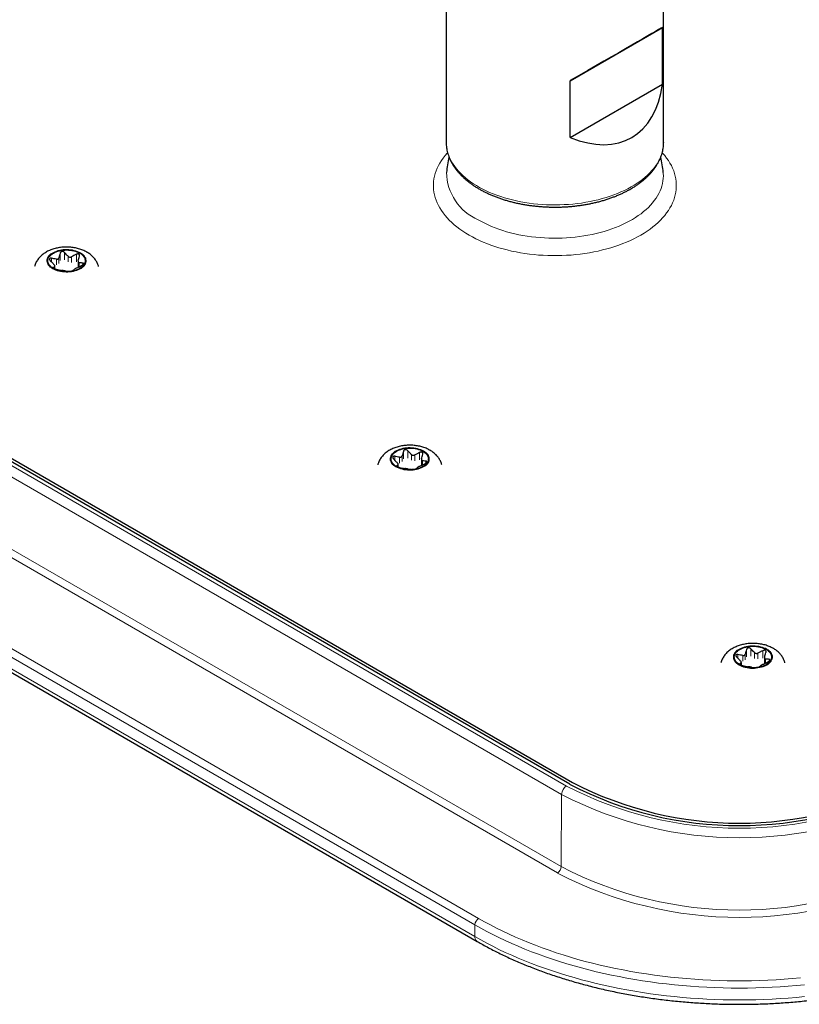
# Model space of a CAD drawing. Units: millimetres. Extents: x 8 to 2236, y 12 to 2208.
# Drawn here: x 1754 to 1843, y 825 to 938 of the extents above; entities that cross this region are included whole.
import ezdxf

# ---------------------------------------------------------------- set-up
doc = ezdxf.new("R2010")
doc.units = ezdxf.units.MM

msp = doc.modelspace()

# ---------------------------------------------------------------- linework, layer by layer
at = {"color": 7, "linetype": 'Continuous', "lineweight": 30}
for p, q in [((1802.86, 948.35), (1802.86, 923.94)), ((1827.86, 923.94), (1827.86, 947.66)), ((1817.13, 931), (1827.74, 937.12)), ((1827.74, 930.59), (1827.74, 937.12)), ((1817.13, 924.47), (1817.13, 931)), ((1817.13, 924.47), (1827.74, 930.59)), ((1802.86, 923.94), (1802.86, 923.94)), ((1827.86, 923.94), (1827.86, 923.91)), ((1817.06, 850.13), (1696.14, 919.93)), ((1696.49, 920.13), (1817.4, 850.33)), ((1760.55, 910.22), (1760.55, 909.59)), ((1757.88, 909.37), (1757.88, 909.68)), ((1685.5, 901.86), (1806.42, 832.06)), ((1800.01, 887.44), (1800.01, 886.81)), ((1797.34, 886.59), (1797.34, 886.91)), ((1836.8, 863.82), (1836.8, 864.13)), ((1839.46, 864.67), (1839.46, 864.03))]:
    msp.add_line(p, q, dxfattribs=at)
at = {"color": 252, "linetype": 'Continuous', "lineweight": 0}
for p, q in [((1695.79, 919.73), (1816.7, 849.92)), ((1816.13, 848.95), (1695.22, 918.75)), ((1758.49, 911.17), (1758.49, 910.32)), ((1758.99, 910.4), (1758.99, 911.25)), ((1695.16, 910.46), (1816.07, 840.66)), ((1757.49, 910.16), (1757.49, 910.59)), ((1758.05, 910.49), (1758.05, 909.83)), ((1758.33, 909.99), (1758.33, 910.65)), ((1759.4, 910.81), (1759.4, 910.16)), ((1759.79, 910.1), (1759.79, 910.75)), ((1760.35, 911.04), (1760.35, 910.18)), ((1760.67, 909.6), (1760.67, 910.08)), ((1761.08, 910.04), (1761.08, 909.84)), ((1815.65, 839.93), (1694.73, 909.73)), ((1757.72, 909.48), (1757.72, 909.52)), ((1757.87, 909.65), (1757.87, 909.38)), ((1685.68, 904.5), (1806.59, 834.7)), ((1806.17, 833.96), (1685.25, 903.77)), ((1685.25, 902.41), (1806.17, 832.61)), ((1798.44, 887.62), (1798.44, 888.47)), ((1796.95, 887.38), (1796.95, 887.82)), ((1797.51, 887.71), (1797.51, 887.05)), ((1797.79, 887.21), (1797.79, 887.87)), ((1797.94, 888.39), (1797.94, 887.54)), ((1798.86, 888.04), (1798.86, 887.38)), ((1799.24, 887.32), (1799.24, 887.98)), ((1799.8, 888.26), (1799.8, 887.41)), ((1797.18, 886.7), (1797.18, 886.74)), ((1797.33, 886.87), (1797.33, 886.6)), ((1800.13, 886.83), (1800.13, 887.3)), ((1800.54, 887.26), (1800.54, 887.06)), ((1836.4, 864.6), (1836.4, 865.04)), ((1836.96, 864.93), (1836.96, 864.27)), ((1837.25, 864.44), (1837.25, 865.09)), ((1837.4, 865.61), (1837.4, 864.76)), ((1837.9, 864.84), (1837.9, 865.69)), ((1838.31, 865.26), (1838.31, 864.6)), ((1838.7, 864.54), (1838.7, 865.2)), ((1839.26, 865.48), (1839.26, 864.63)), ((1836.63, 863.92), (1836.63, 863.96)), ((1836.78, 864.09), (1836.78, 863.82)), ((1839.58, 864.05), (1839.58, 864.52)), ((1839.99, 864.48), (1839.99, 864.29)), ((1816.07, 840.66), (1816.13, 848.95)), ((1806.17, 833.96), (1806.17, 832.61))]:
    msp.add_line(p, q, dxfattribs=at)
at = {"color": 252, "linetype": 'Continuous', "lineweight": 0, "flags": 128}
for points in [[(1827.86, 923.91), (1827.86, 923.75), (1827.83, 923.46), (1827.79, 923.17), (1827.73, 922.88), (1827.64, 922.59), (1827.54, 922.3), (1827.41, 922.02), (1827.27, 921.74), (1827.11, 921.46), (1826.92, 921.19), (1826.72, 920.92), (1826.5, 920.66), (1826.26, 920.4), (1826, 920.15), (1825.73, 919.9), (1825.44, 919.66), (1825.13, 919.43), (1824.8, 919.21), (1824.46, 918.99), (1824.11, 918.78), (1823.74, 918.58), (1823.36, 918.39), (1822.96, 918.21), (1822.55, 918.03), (1822.13, 917.87), (1821.7, 917.72), (1821.26, 917.57), (1820.81, 917.44), (1820.35, 917.32), (1819.88, 917.21), (1819.4, 917.11), (1818.92, 917.02), (1818.43, 916.94), (1817.94, 916.87), (1817.44, 916.82), (1816.94, 916.78), (1816.44, 916.75), (1815.93, 916.73), (1815.42, 916.72), (1814.92, 916.72), (1814.41, 916.74), (1813.91, 916.77), (1813.41, 916.81), (1812.91, 916.86), (1812.41, 916.92), (1811.92, 917), (1811.44, 917.08), (1810.96, 917.18), (1810.49, 917.29), (1810.03, 917.41), (1809.57, 917.54), (1809.13, 917.68), (1808.7, 917.83), (1808.27, 917.99), (1807.86, 918.16), (1807.46, 918.34), (1807.08, 918.53), (1806.7, 918.73), (1806.35, 918.94), (1806, 919.15), (1805.67, 919.37), (1805.36, 919.61), (1805.07, 919.84), (1804.79, 920.09), (1804.53, 920.34), (1804.28, 920.59), (1804.06, 920.86), (1803.85, 921.12), (1803.66, 921.39), (1803.49, 921.67), (1803.34, 921.95), (1803.21, 922.23), (1803.1, 922.52), (1803.02, 922.81), (1802.95, 923.1), (1802.9, 923.39), (1802.87, 923.68), (1802.86, 923.94)], [(1827.7, 922.73), (1827.75, 922.67), (1827.99, 922.39), (1828.21, 922.11), (1828.41, 921.82), (1828.59, 921.53), (1828.75, 921.24), (1828.9, 920.94), (1829.02, 920.64), (1829.12, 920.34), (1829.2, 920.03), (1829.26, 919.72), (1829.3, 919.42), (1829.32, 919.11), (1829.32, 918.8), (1829.3, 918.49), (1829.26, 918.18), (1829.2, 917.88), (1829.12, 917.57), (1829.02, 917.27), (1828.9, 916.97), (1828.75, 916.67), (1828.59, 916.37), (1828.41, 916.08), (1828.21, 915.8), (1827.99, 915.52), (1827.75, 915.24), (1827.5, 914.97), (1827.23, 914.7), (1826.94, 914.44), (1826.63, 914.19), (1826.3, 913.94), (1825.96, 913.71), (1825.61, 913.48), (1825.24, 913.25), (1824.85, 913.04), (1824.45, 912.83), (1824.04, 912.64), (1823.61, 912.45), (1823.18, 912.27), (1822.73, 912.1), (1822.27, 911.95), (1821.8, 911.8), (1821.32, 911.66), (1820.83, 911.54), (1820.33, 911.42), (1819.83, 911.32), (1819.32, 911.22), (1818.8, 911.14), (1818.28, 911.07), (1817.76, 911.01), (1817.23, 910.96), (1816.7, 910.93), (1816.16, 910.91), (1815.63, 910.89), (1815.09, 910.89), (1814.56, 910.91), (1814.03, 910.93), (1813.49, 910.96), (1812.97, 911.01), (1812.44, 911.07), (1811.92, 911.14), (1811.4, 911.22), (1810.89, 911.32), (1810.39, 911.42), (1809.89, 911.54), (1809.41, 911.66), (1808.93, 911.8), (1808.46, 911.95), (1808, 912.1), (1807.55, 912.27), (1807.11, 912.45), (1806.68, 912.64), (1806.27, 912.83), (1805.87, 913.04), (1805.49, 913.25), (1805.12, 913.48), (1804.76, 913.71), (1804.42, 913.94), (1804.1, 914.19), (1803.79, 914.44), (1803.5, 914.7), (1803.22, 914.97), (1802.97, 915.24), (1802.73, 915.52), (1802.51, 915.8), (1802.31, 916.08), (1802.13, 916.37), (1801.97, 916.67), (1801.83, 916.97), (1801.71, 917.27), (1801.6, 917.57), (1801.52, 917.88), (1801.46, 918.18), (1801.42, 918.49), (1801.4, 918.8), (1801.4, 919.11), (1801.42, 919.42), (1801.46, 919.72), (1801.52, 920.03), (1801.6, 920.34), (1801.71, 920.64), (1801.83, 920.94), (1801.97, 921.24), (1802.13, 921.53), (1802.31, 921.82), (1802.51, 922.11), (1802.73, 922.39), (1802.97, 922.67), (1803.02, 922.73)], [(1806.55, 915), (1806.91, 914.8), (1807.29, 914.61), (1807.68, 914.42), (1808.08, 914.25), (1808.5, 914.08), (1808.93, 913.93), (1809.37, 913.78), (1809.81, 913.64), (1810.27, 913.52), (1810.74, 913.41), (1811.21, 913.3), (1811.69, 913.21), (1812.18, 913.13), (1812.67, 913.06), (1813.16, 913.01), (1813.66, 912.96), (1814.16, 912.93), (1814.67, 912.9), (1815.17, 912.89), (1815.68, 912.9), (1816.18, 912.91), (1816.69, 912.93), (1817.19, 912.97), (1817.69, 913.02), (1818.18, 913.08), (1818.67, 913.15), (1819.15, 913.23), (1819.63, 913.33), (1820.1, 913.43), (1820.57, 913.55), (1821.02, 913.68), (1821.47, 913.82), (1821.9, 913.96), (1822.33, 914.12), (1822.74, 914.29), (1823.14, 914.47), (1823.53, 914.65), (1823.91, 914.85), (1824.27, 915.05), (1824.61, 915.27), (1824.94, 915.49), (1825.26, 915.71), (1825.56, 915.95), (1825.84, 916.19), (1826.11, 916.44), (1826.35, 916.69), (1826.58, 916.95), (1826.79, 917.22), (1826.99, 917.49), (1827.16, 917.76), (1827.31, 918.04), (1827.45, 918.32), (1827.56, 918.61), (1827.66, 918.89), (1827.73, 919.18), (1827.78, 919.47), (1827.82, 919.76), (1827.83, 920.05), (1827.82, 920.35), (1827.81, 920.45)], [(1760.81, 911.22), (1760.65, 911.3), (1760.48, 911.38), (1760.3, 911.44), (1760.1, 911.49), (1759.9, 911.54), (1759.7, 911.57), (1759.48, 911.59), (1759.27, 911.6), (1759.06, 911.6), (1758.84, 911.58), (1758.63, 911.55), (1758.43, 911.52), (1758.23, 911.47), (1758.05, 911.41), (1757.87, 911.34), (1757.7, 911.26), (1757.55, 911.17), (1757.42, 911.08), (1757.3, 910.98), (1757.19, 910.87), (1757.11, 910.75), (1757.04, 910.64), (1757, 910.51), (1756.97, 910.39), (1756.97, 910.27), (1756.98, 910.15), (1757.02, 910.02), (1757.07, 909.9), (1757.15, 909.79), (1757.24, 909.68), (1757.35, 909.57), (1757.48, 909.47), (1757.63, 909.38), (1757.78, 909.3), (1757.96, 909.22), (1758.14, 909.16), (1758.33, 909.11), (1758.53, 909.06), (1758.74, 909.03), (1758.95, 909.01), (1759.16, 909), (1759.38, 909), (1759.59, 909.02), (1759.8, 909.04), (1760, 909.08), (1760.2, 909.13), (1760.39, 909.19), (1760.57, 909.26), (1760.73, 909.34), (1760.88, 909.43), (1761.02, 909.52), (1761.14, 909.62), (1761.24, 909.73), (1761.33, 909.85), (1761.39, 909.96), (1761.44, 910.08), (1761.46, 910.21), (1761.47, 910.33), (1761.45, 910.45), (1761.42, 910.58), (1761.36, 910.69), (1761.29, 910.81), (1761.19, 910.92), (1761.08, 911.03), (1760.95, 911.13), (1760.81, 911.22)], [(1800.26, 888.44), (1800.11, 888.52), (1799.93, 888.6), (1799.75, 888.66), (1799.56, 888.72), (1799.36, 888.76), (1799.15, 888.79), (1798.94, 888.81), (1798.73, 888.82), (1798.51, 888.82), (1798.3, 888.8), (1798.09, 888.78), (1797.89, 888.74), (1797.69, 888.69), (1797.5, 888.63), (1797.33, 888.56), (1797.16, 888.48), (1797.01, 888.4), (1796.87, 888.3), (1796.75, 888.2), (1796.65, 888.09), (1796.57, 887.98), (1796.5, 887.86), (1796.45, 887.74), (1796.43, 887.61), (1796.42, 887.49), (1796.44, 887.37), (1796.48, 887.25), (1796.53, 887.13), (1796.61, 887.01), (1796.7, 886.9), (1796.81, 886.79), (1796.94, 886.69), (1797.08, 886.6), (1797.24, 886.52), (1797.41, 886.45), (1797.6, 886.38), (1797.79, 886.33), (1797.99, 886.28), (1798.2, 886.25), (1798.41, 886.23), (1798.62, 886.22), (1798.83, 886.23), (1799.05, 886.24), (1799.26, 886.27), (1799.46, 886.3), (1799.66, 886.35), (1799.84, 886.41), (1800.02, 886.48), (1800.19, 886.56), (1800.34, 886.65), (1800.48, 886.74), (1800.6, 886.85), (1800.7, 886.95), (1800.78, 887.07), (1800.85, 887.19), (1800.89, 887.31), (1800.92, 887.43), (1800.92, 887.55), (1800.91, 887.68), (1800.87, 887.8), (1800.82, 887.92), (1800.74, 888.03), (1800.65, 888.14), (1800.54, 888.25), (1800.41, 888.35), (1800.26, 888.44)], [(1839.72, 865.66), (1839.56, 865.75), (1839.39, 865.82), (1839.21, 865.88), (1839.02, 865.94), (1838.82, 865.98), (1838.61, 866.01), (1838.4, 866.03), (1838.18, 866.04), (1837.97, 866.04), (1837.76, 866.02), (1837.55, 866), (1837.34, 865.96), (1837.15, 865.91), (1836.96, 865.85), (1836.78, 865.78), (1836.62, 865.71), (1836.47, 865.62), (1836.33, 865.52), (1836.21, 865.42), (1836.11, 865.31), (1836.02, 865.2), (1835.96, 865.08), (1835.91, 864.96), (1835.89, 864.84), (1835.88, 864.71), (1835.9, 864.59), (1835.93, 864.47), (1835.99, 864.35), (1836.06, 864.23), (1836.16, 864.12), (1836.27, 864.02), (1836.4, 863.92), (1836.54, 863.83), (1836.7, 863.74), (1836.87, 863.67), (1837.05, 863.6), (1837.24, 863.55), (1837.45, 863.51), (1837.65, 863.47), (1837.86, 863.45), (1838.08, 863.45), (1838.29, 863.45), (1838.5, 863.46), (1838.71, 863.49), (1838.92, 863.53), (1839.11, 863.58), (1839.3, 863.63), (1839.48, 863.7), (1839.64, 863.78), (1839.8, 863.87), (1839.93, 863.97), (1840.05, 864.07), (1840.15, 864.18), (1840.24, 864.29), (1840.3, 864.41), (1840.35, 864.53), (1840.37, 864.65), (1840.38, 864.77), (1840.36, 864.9), (1840.33, 865.02), (1840.27, 865.14), (1840.2, 865.26), (1840.11, 865.37), (1839.99, 865.47), (1839.87, 865.57), (1839.72, 865.66)], [(1806.59, 834.7), (1807.26, 834.32), (1807.95, 833.95), (1808.65, 833.59), (1809.36, 833.24), (1810.09, 832.89), (1810.83, 832.56), (1811.58, 832.24), (1812.34, 831.92), (1813.12, 831.62), (1813.9, 831.32), (1814.7, 831.04), (1815.51, 830.76), (1816.33, 830.5), (1817.16, 830.25), (1818, 830), (1818.84, 829.77), (1819.7, 829.55), (1820.57, 829.34), (1821.44, 829.14), (1822.32, 828.95), (1823.21, 828.78), (1824.1, 828.61), (1825, 828.46), (1825.9, 828.32), (1826.81, 828.19), (1827.73, 828.07), (1828.65, 827.96), (1829.57, 827.87), (1830.5, 827.78), (1831.43, 827.71), (1832.36, 827.65), (1833.29, 827.6), (1834.23, 827.57), (1835.17, 827.54), (1836.11, 827.53), (1837.04, 827.53), (1837.98, 827.54), (1838.92, 827.57), (1839.85, 827.6), (1840.79, 827.65), (1841.72, 827.71), (1842.65, 827.78), (1843.58, 827.87)], [(1844.04, 827.07), (1843.12, 826.98), (1842.19, 826.91), (1841.26, 826.84), (1840.32, 826.79), (1839.39, 826.75), (1838.45, 826.72), (1837.51, 826.7), (1836.57, 826.69), (1835.64, 826.7), (1834.7, 826.72), (1833.76, 826.75), (1832.83, 826.79), (1831.89, 826.84), (1830.96, 826.91), (1830.03, 826.98), (1829.11, 827.07), (1828.19, 827.17), (1827.27, 827.28), (1826.35, 827.4), (1825.45, 827.54), (1824.54, 827.68), (1823.64, 827.84), (1822.75, 828.01), (1821.87, 828.19), (1820.99, 828.38), (1820.12, 828.58), (1819.26, 828.8), (1818.4, 829.02), (1817.56, 829.25), (1816.72, 829.5), (1815.89, 829.75), (1815.07, 830.02), (1814.27, 830.29), (1813.47, 830.58), (1812.69, 830.88), (1811.91, 831.18), (1811.15, 831.5), (1810.4, 831.82), (1809.66, 832.16), (1808.93, 832.5), (1808.22, 832.85), (1807.52, 833.21), (1806.84, 833.58), (1806.17, 833.96)], [(1844.04, 825.72), (1843.12, 825.63), (1842.19, 825.55), (1841.26, 825.49), (1840.32, 825.43), (1839.39, 825.39), (1838.45, 825.36), (1837.51, 825.34), (1836.57, 825.34), (1835.64, 825.34), (1834.7, 825.36), (1833.76, 825.39), (1832.83, 825.43), (1831.89, 825.49), (1830.96, 825.55), (1830.03, 825.63), (1829.11, 825.72), (1828.19, 825.82), (1827.27, 825.93), (1826.35, 826.05), (1825.45, 826.18), (1824.54, 826.33), (1823.64, 826.49), (1822.75, 826.66), (1821.87, 826.84), (1820.99, 827.03), (1820.12, 827.23), (1819.26, 827.44), (1818.4, 827.66), (1817.56, 827.9), (1816.72, 828.14), (1815.89, 828.4), (1815.07, 828.66), (1814.27, 828.94), (1813.47, 829.23), (1812.69, 829.52), (1811.91, 829.83), (1811.15, 830.14), (1810.4, 830.47), (1809.66, 830.8), (1808.93, 831.15), (1808.22, 831.5), (1807.52, 831.86), (1806.84, 832.23), (1806.17, 832.61)]]:
    msp.add_lwpolyline(points, dxfattribs=at)
at = {"color": 7, "linetype": 'Continuous', "lineweight": 30, "flags": 128}
for points in [[(1757.7, 909.42), (1757.56, 909.51), (1757.43, 909.61), (1757.32, 909.71), (1757.23, 909.82), (1757.16, 909.94), (1757.11, 910.06), (1757.08, 910.18), (1757.07, 910.3), (1757.08, 910.42), (1757.11, 910.54), (1757.16, 910.66), (1757.23, 910.77), (1757.32, 910.88), (1757.43, 910.99), (1757.56, 911.09), (1757.7, 911.18), (1757.85, 911.26), (1758.02, 911.33), (1758.2, 911.39), (1758.39, 911.45), (1758.59, 911.49), (1758.8, 911.52), (1759.01, 911.53), (1759.22, 911.54), (1759.43, 911.53), (1759.64, 911.52), (1759.84, 911.49), (1760.04, 911.45), (1760.23, 911.39), (1760.41, 911.33), (1760.58, 911.26), (1760.74, 911.18), (1760.88, 911.09), (1761, 910.99), (1761.11, 910.88), (1761.2, 910.77), (1761.27, 910.66), (1761.33, 910.54), (1761.36, 910.42), (1761.37, 910.3), (1761.36, 910.18), (1761.33, 910.06), (1761.27, 909.94), (1761.2, 909.82), (1761.11, 909.71), (1761, 909.61), (1760.88, 909.51), (1760.74, 909.42), (1760.58, 909.34), (1760.41, 909.27), (1760.23, 909.2), (1760.04, 909.15), (1759.84, 909.11), (1759.64, 909.08), (1759.43, 909.06), (1759.22, 909.06), (1759.01, 909.06), (1758.8, 909.08), (1758.59, 909.11), (1758.39, 909.15), (1758.2, 909.2), (1758.02, 909.27), (1757.85, 909.34), (1757.7, 909.42)], [(1797.15, 886.64), (1797.01, 886.73), (1796.89, 886.83), (1796.78, 886.94), (1796.69, 887.05), (1796.62, 887.16), (1796.57, 887.28), (1796.53, 887.4), (1796.52, 887.52), (1796.53, 887.64), (1796.57, 887.76), (1796.62, 887.88), (1796.69, 888), (1796.78, 888.11), (1796.89, 888.21), (1797.01, 888.31), (1797.15, 888.4), (1797.31, 888.48), (1797.48, 888.55), (1797.66, 888.62), (1797.85, 888.67), (1798.05, 888.71), (1798.25, 888.74), (1798.46, 888.76), (1798.67, 888.76), (1798.88, 888.76), (1799.09, 888.74), (1799.3, 888.71), (1799.5, 888.67), (1799.69, 888.62), (1799.87, 888.55), (1800.04, 888.48), (1800.19, 888.4), (1800.34, 888.31), (1800.46, 888.21), (1800.57, 888.11), (1800.66, 888), (1800.73, 887.88), (1800.78, 887.76), (1800.81, 887.64), (1800.82, 887.52), (1800.81, 887.4), (1800.78, 887.28), (1800.73, 887.16), (1800.66, 887.05), (1800.57, 886.94), (1800.46, 886.83), (1800.34, 886.73), (1800.19, 886.64), (1800.04, 886.56), (1799.87, 886.49), (1799.69, 886.43), (1799.5, 886.37), (1799.3, 886.33), (1799.09, 886.3), (1798.88, 886.29), (1798.67, 886.28), (1798.46, 886.29), (1798.25, 886.3), (1798.05, 886.33), (1797.85, 886.37), (1797.66, 886.43), (1797.48, 886.49), (1797.31, 886.56), (1797.15, 886.64)], [(1836.61, 863.87), (1836.47, 863.96), (1836.34, 864.05), (1836.23, 864.16), (1836.14, 864.27), (1836.07, 864.38), (1836.02, 864.5), (1835.99, 864.62), (1835.98, 864.74), (1835.99, 864.87), (1836.02, 864.99), (1836.07, 865.1), (1836.14, 865.22), (1836.23, 865.33), (1836.34, 865.43), (1836.47, 865.53), (1836.61, 865.62), (1836.77, 865.7), (1836.94, 865.78), (1837.12, 865.84), (1837.31, 865.89), (1837.51, 865.93), (1837.71, 865.96), (1837.92, 865.98), (1838.13, 865.99), (1838.34, 865.98), (1838.55, 865.96), (1838.75, 865.93), (1838.95, 865.89), (1839.14, 865.84), (1839.32, 865.78), (1839.49, 865.7), (1839.65, 865.62), (1839.79, 865.53), (1839.92, 865.43), (1840.03, 865.33), (1840.12, 865.22), (1840.19, 865.1), (1840.24, 864.99), (1840.27, 864.87), (1840.28, 864.74), (1840.27, 864.62), (1840.24, 864.5), (1840.19, 864.38), (1840.12, 864.27), (1840.03, 864.16), (1839.92, 864.05), (1839.79, 863.96), (1839.65, 863.87), (1839.49, 863.78), (1839.32, 863.71), (1839.14, 863.65), (1838.95, 863.6), (1838.75, 863.56), (1838.55, 863.53), (1838.34, 863.51), (1838.13, 863.5), (1837.92, 863.51), (1837.71, 863.53), (1837.51, 863.56), (1837.31, 863.6), (1837.12, 863.65), (1836.94, 863.71), (1836.77, 863.78), (1836.61, 863.87)]]:
    msp.add_lwpolyline(points, dxfattribs=at)
at = {"color": 7, "linetype": 'Continuous', "lineweight": 30}
for centre, radius, start, end in [((1815.36, 919.36), 12.5, 166.8241, 174.9815), ((1815.36, 919.36), 12.5, 5.0185, 13.1594), ((1836.57, 887.77), 42.4, 242.5918, 297.4082), ((1836.57, 887.3), 41.65, 242.5918, 297.4082)]:
    msp.add_arc(centre, radius, start, end, dxfattribs=at)
at = {"color": 252, "linetype": 'Continuous', "lineweight": 0}
for centre, radius, start, end in [((1808.98, 920.57), 6.08, 181.043, 246.3353), ((1817.36, 848.89), 1.23, 122.5051, 177.2062), ((1836.57, 888.37), 44.4, 242.5919, 297.4081), ((1836.57, 888.22), 43.15, 242.5749, 297.4251), ((1815.15, 840.7), 0.923, 302.6294, 357.0819), ((1836.57, 880.28), 45.46, 242.5919, 297.4081), ((1836.57, 880.2), 44.54, 242.5919, 297.4081), ((1807.09, 833.92), 0.922, 122.6055, 177.3945), ((1806.74, 832.54), 0.574, 172.6572, 236.0289)]:
    msp.add_arc(centre, radius, start, end, dxfattribs=at)
at = {"color": 7, "linetype": 'Continuous', "lineweight": 30}
for centre, major_axis, ratio, start_param, end_param in [((1815.36, 929.98), (12.5, 7.22), 0.00007, 0.141856, 1.428859), ((1815.36, 939.78), (-8.84, 15.31), 0.577335, 2.498051, 3.785053)]:
    msp.add_ellipse(centre, major_axis=major_axis, ratio=ratio, start_param=start_param, end_param=end_param, dxfattribs=at)
for points, knots in [([(1802.86, 923.94), (1802.86, 923.87), (1802.86, 923.71), (1802.89, 923.44), (1802.93, 923.15), (1802.98, 922.87), (1803.06, 922.58), (1803.16, 922.3), (1803.27, 922.02), (1803.4, 921.74), (1803.55, 921.47), (1803.71, 921.19), (1803.9, 920.93), (1804.1, 920.66), (1804.32, 920.41), (1804.55, 920.15), (1804.8, 919.91), (1805.07, 919.67), (1805.35, 919.43), (1805.65, 919.2), (1805.96, 918.98), (1806.29, 918.77), (1806.62, 918.57), (1806.98, 918.37), (1807.34, 918.18), (1807.72, 918.01), (1808.1, 917.84), (1808.5, 917.67), (1808.91, 917.52), (1809.32, 917.38), (1809.75, 917.25), (1810.18, 917.13), (1810.62, 917.01), (1811.07, 916.91), (1811.52, 916.82), (1811.98, 916.74), (1812.44, 916.67), (1812.91, 916.61), (1813.38, 916.56), (1813.85, 916.52), (1814.33, 916.49), (1814.81, 916.47), (1815.29, 916.46), (1815.76, 916.47), (1816.24, 916.48), (1816.72, 916.51), (1817.19, 916.54), (1817.67, 916.59), (1818.13, 916.65), (1818.6, 916.71), (1819.06, 916.79), (1819.51, 916.88), (1819.96, 916.98), (1820.41, 917.09), (1820.84, 917.21), (1821.27, 917.34), (1821.69, 917.48), (1822.1, 917.63), (1822.5, 917.78), (1822.89, 917.95), (1823.27, 918.13), (1823.63, 918.31), (1823.99, 918.51), (1824.33, 918.71), (1824.66, 918.92), (1824.98, 919.14), (1825.28, 919.36), (1825.57, 919.59), (1825.84, 919.83), (1826.1, 920.08), (1826.34, 920.33), (1826.57, 920.59), (1826.77, 920.86), (1826.96, 921.12), (1827.14, 921.4), (1827.29, 921.67), (1827.43, 921.96), (1827.54, 922.24), (1827.64, 922.52), (1827.73, 922.81), (1827.79, 923.1), (1827.83, 923.39), (1827.86, 923.66), (1827.86, 923.83), (1827.86, 923.91)], [0, 0, 0, 0, 0.008598, 0.020413, 0.032234, 0.044071, 0.055936, 0.067838, 0.079786, 0.091784, 0.103835, 0.115939, 0.128096, 0.140301, 0.15255, 0.164838, 0.177158, 0.189505, 0.201872, 0.214254, 0.226648, 0.239048, 0.251452, 0.263856, 0.276259, 0.288658, 0.301053, 0.313444, 0.325828, 0.338208, 0.350581, 0.36295, 0.375313, 0.387671, 0.400024, 0.412374, 0.42472, 0.437062, 0.449402, 0.461739, 0.474075, 0.48641, 0.498744, 0.511077, 0.523411, 0.535746, 0.548082, 0.56042, 0.57276, 0.585103, 0.59745, 0.6098, 0.622154, 0.634514, 0.646878, 0.659249, 0.671625, 0.684008, 0.696397, 0.708793, 0.721195, 0.733604, 0.746018, 0.758437, 0.770859, 0.783282, 0.795705, 0.808122, 0.820531, 0.832926, 0.845304, 0.857657, 0.869979, 0.882264, 0.894507, 0.9067, 0.918841, 0.930926, 0.942956, 0.954931, 0.966857, 0.978741, 0.990591, 1, 1, 1, 1]), ([(1762.9, 909.63), (1762.88, 909.68), (1762.85, 909.8), (1762.78, 909.98), (1762.69, 910.16), (1762.59, 910.34), (1762.47, 910.51), (1762.33, 910.68), (1762.18, 910.83), (1762.02, 910.98), (1761.83, 911.12), (1761.68, 911.22), (1761.54, 911.3), (1761.4, 911.38), (1761.21, 911.47), (1760.97, 911.57), (1760.73, 911.65), (1760.48, 911.72), (1760.23, 911.78), (1759.97, 911.82), (1759.71, 911.85), (1759.45, 911.87), (1759.19, 911.88), (1758.92, 911.87), (1758.66, 911.85), (1758.4, 911.81), (1758.14, 911.77), (1757.89, 911.71), (1757.64, 911.63), (1757.39, 911.54), (1757.16, 911.44), (1756.93, 911.33), (1756.71, 911.19), (1756.51, 911.05), (1756.32, 910.89), (1756.15, 910.73), (1755.99, 910.55), (1755.86, 910.36), (1755.74, 910.17), (1755.65, 909.97), (1755.58, 909.79), (1755.55, 909.68), (1755.54, 909.63)], [0, 0, 0, 0, 0.01884, 0.041515, 0.064358, 0.087455, 0.110893, 0.134755, 0.159112, 0.184013, 0.209472, 0.235458, 0.245516, 0.261727, 0.288632, 0.315588, 0.342601, 0.369573, 0.396462, 0.423257, 0.449967, 0.476617, 0.503242, 0.529883, 0.556572, 0.583348, 0.610255, 0.63733, 0.664606, 0.692097, 0.719794, 0.747652, 0.775543, 0.803303, 0.830755, 0.857738, 0.884142, 0.909918, 0.935073, 0.959653, 0.983724, 1, 1, 1, 1]), ([(1758.49, 911.17), (1758.46, 911.08), (1758.41, 910.9), (1758.36, 910.73), (1758.33, 910.65)], [0, 0, 0, 0, 0.499604, 1, 1, 1, 1]), ([(1758.99, 911.25), (1758.96, 911.27), (1758.91, 911.32), (1758.81, 911.36), (1758.71, 911.36), (1758.62, 911.34), (1758.55, 911.29), (1758.5, 911.23), (1758.49, 911.18), (1758.49, 911.17)], [0, 0, 0, 0, 0.165353, 0.33162, 0.484162, 0.625774, 0.765975, 0.913088, 1, 1, 1, 1]), ([(1759.4, 910.81), (1759.37, 910.85), (1759.23, 910.99), (1759.09, 911.13), (1758.99, 911.25)], [0, 0, 0, 0, 0.238341, 1, 1, 1, 1]), ([(1757.49, 910.59), (1757.46, 910.6), (1757.39, 910.61), (1757.32, 910.59), (1757.27, 910.54), (1757.26, 910.48), (1757.28, 910.42), (1757.31, 910.35), (1757.34, 910.32), (1757.35, 910.3)], [0, 0, 0, 0, 0.165307, 0.33158, 0.484126, 0.62574, 0.765939, 0.91305, 1, 1, 1, 1]), ([(1757.35, 910.3), (1757.46, 910.19), (1757.59, 910.04), (1757.73, 909.9), (1757.77, 909.87)], [0, 0, 0, 0, 0.761658, 1, 1, 1, 1]), ([(1758.05, 910.49), (1757.96, 910.5), (1757.77, 910.53), (1757.58, 910.57), (1757.49, 910.59)], [0, 0, 0, 0, 0.499473, 1, 1, 1, 1]), ([(1758.05, 910.49), (1758.09, 910.48), (1758.16, 910.48), (1758.25, 910.52), (1758.31, 910.58), (1758.33, 910.63), (1758.33, 910.65)], [0, 0, 0, 0, 0.273824, 0.549306, 0.8062232, 1, 1, 1, 1]), ([(1759.4, 910.81), (1759.43, 910.79), (1759.48, 910.74), (1759.6, 910.71), (1759.7, 910.72), (1759.76, 910.74), (1759.79, 910.75)], [0, 0, 0, 0, 0.273891, 0.549364, 0.806277, 1, 1, 1, 1]), ([(1760.35, 911.04), (1760.26, 910.99), (1760.07, 910.89), (1759.88, 910.8), (1759.79, 910.75)], [0, 0, 0, 0, 0.499604, 1, 1, 1, 1]), ([(1760.72, 910.82), (1760.72, 910.85), (1760.73, 910.92), (1760.71, 911), (1760.65, 911.05), (1760.58, 911.08), (1760.49, 911.08), (1760.41, 911.07), (1760.37, 911.04), (1760.35, 911.04)], [0, 0, 0, 0, 0.165307, 0.33158, 0.484126, 0.62574, 0.76594, 0.91305, 1, 1, 1, 1]), ([(1760.56, 910.3), (1760.56, 910.27), (1760.54, 910.21), (1760.57, 910.14), (1760.61, 910.09), (1760.65, 910.08), (1760.67, 910.08)], [0, 0, 0, 0, 0.2738242, 0.5493061, 0.8062233, 1, 1, 1, 1]), ([(1760.56, 910.3), (1760.59, 910.39), (1760.64, 910.56), (1760.69, 910.74), (1760.72, 910.82)], [0, 0, 0, 0, 0.499473, 1, 1, 1, 1]), ([(1761.08, 910.04), (1761.03, 910.04), (1760.9, 910.05), (1760.76, 910.07), (1760.67, 910.08)], [0, 0, 0, 0, 0.338795, 1, 1, 1, 1]), ([(1760.95, 909.75), (1760.98, 909.77), (1761.04, 909.8), (1761.11, 909.87), (1761.16, 909.93), (1761.17, 909.98), (1761.16, 910.01), (1761.12, 910.03), (1761.09, 910.04), (1761.08, 910.04)], [0, 0, 0, 0, 0.1653069, 0.3315801, 0.4841259, 0.6257399, 0.7659394, 0.9130499, 1, 1, 1, 1]), ([(1757.72, 909.52), (1757.71, 909.51), (1757.7, 909.5), (1757.73, 909.46), (1757.78, 909.42), (1757.86, 909.38), (1757.95, 909.35), (1758.02, 909.32), (1758.07, 909.31), (1758.09, 909.31)], [0, 0, 0, 0, 0.165307, 0.33158, 0.484126, 0.62574, 0.76594, 0.91305, 1, 1, 1, 1]), ([(1757.87, 909.65), (1757.84, 909.62), (1757.79, 909.57), (1757.74, 909.54), (1757.72, 909.52)], [0, 0, 0, 0, 0.499473, 1, 1, 1, 1]), ([(1757.87, 909.65), (1757.88, 909.66), (1757.89, 909.68), (1757.87, 909.74), (1757.82, 909.81), (1757.78, 909.85), (1757.77, 909.87)], [0, 0, 0, 0, 0.2738242, 0.5493061, 0.8062233, 1, 1, 1, 1]), ([(1758.09, 909.31), (1758.18, 909.29), (1758.36, 909.24), (1758.55, 909.21), (1758.65, 909.2)], [0, 0, 0, 0, 0.499604, 1, 1, 1, 1]), ([(1759.04, 909.14), (1759.01, 909.14), (1758.95, 909.15), (1758.84, 909.17), (1758.73, 909.18), (1758.67, 909.19), (1758.65, 909.2)], [0, 0, 0, 0, 0.273891, 0.549364, 0.806277, 1, 1, 1, 1]), ([(1759.04, 909.14), (1759.13, 909.12), (1759.27, 909.11), (1759.4, 909.1), (1759.45, 909.1)], [0, 0, 0, 0, 0.6612051, 1, 1, 1, 1]), ([(1759.45, 909.1), (1759.47, 909.09), (1759.52, 909.09), (1759.63, 909.1), (1759.73, 909.11), (1759.82, 909.13), (1759.89, 909.14), (1759.93, 909.16), (1759.94, 909.17), (1759.95, 909.17)], [0, 0, 0, 0, 0.1653528, 0.3316201, 0.4841619, 0.6257744, 0.7659748, 0.9130879, 1, 1, 1, 1]), ([(1759.95, 909.17), (1759.97, 909.19), (1760.02, 909.23), (1760.07, 909.28), (1760.1, 909.3)], [0, 0, 0, 0, 0.499604, 1, 1, 1, 1]), ([(1760.38, 909.47), (1760.35, 909.45), (1760.28, 909.42), (1760.19, 909.37), (1760.13, 909.33), (1760.11, 909.31), (1760.1, 909.3)], [0, 0, 0, 0, 0.273824, 0.549306, 0.8062232, 1, 1, 1, 1]), ([(1760.38, 909.47), (1760.48, 909.51), (1760.67, 909.6), (1760.85, 909.7), (1760.95, 909.75)], [0, 0, 0, 0, 0.499473, 1, 1, 1, 1]), ([(1802.35, 886.85), (1802.34, 886.91), (1802.31, 887.02), (1802.24, 887.2), (1802.15, 887.39), (1802.05, 887.56), (1801.93, 887.73), (1801.79, 887.9), (1801.64, 888.05), (1801.47, 888.2), (1801.29, 888.34), (1801.14, 888.44), (1801, 888.52), (1800.86, 888.6), (1800.66, 888.7), (1800.43, 888.79), (1800.19, 888.87), (1799.94, 888.94), (1799.69, 889), (1799.43, 889.04), (1799.17, 889.08), (1798.9, 889.09), (1798.64, 889.1), (1798.38, 889.09), (1798.12, 889.07), (1797.86, 889.04), (1797.6, 888.99), (1797.34, 888.93), (1797.09, 888.85), (1796.85, 888.77), (1796.61, 888.66), (1796.39, 888.55), (1796.17, 888.42), (1795.96, 888.27), (1795.77, 888.12), (1795.6, 887.95), (1795.45, 887.77), (1795.31, 887.58), (1795.2, 887.39), (1795.11, 887.19), (1795.04, 887.01), (1795.01, 886.9), (1794.99, 886.85)], [0, 0, 0, 0, 0.01884, 0.041515, 0.064358, 0.087455, 0.110893, 0.134755, 0.159112, 0.184013, 0.209472, 0.235458, 0.245516, 0.261727, 0.288632, 0.315588, 0.342601, 0.369573, 0.396462, 0.423257, 0.449967, 0.476617, 0.503242, 0.529883, 0.556572, 0.583348, 0.610255, 0.63733, 0.664606, 0.692097, 0.719794, 0.747652, 0.775543, 0.803303, 0.830755, 0.857738, 0.884142, 0.909918, 0.935073, 0.959653, 0.983724, 1, 1, 1, 1]), ([(1798.44, 888.47), (1798.42, 888.49), (1798.37, 888.54), (1798.27, 888.58), (1798.16, 888.58), (1798.08, 888.56), (1798, 888.51), (1797.96, 888.45), (1797.95, 888.41), (1797.94, 888.39)], [0, 0, 0, 0, 0.1653528, 0.3316201, 0.4841619, 0.6257744, 0.7659748, 0.9130879, 1, 1, 1, 1]), ([(1798.86, 888.04), (1798.82, 888.07), (1798.68, 888.21), (1798.55, 888.36), (1798.44, 888.47)], [0, 0, 0, 0, 0.238341, 1, 1, 1, 1]), ([(1796.95, 887.82), (1796.91, 887.82), (1796.85, 887.83), (1796.78, 887.81), (1796.73, 887.77), (1796.72, 887.71), (1796.73, 887.64), (1796.77, 887.58), (1796.8, 887.54), (1796.81, 887.53)], [0, 0, 0, 0, 0.165307, 0.33158, 0.484126, 0.62574, 0.765939, 0.91305, 1, 1, 1, 1]), ([(1796.81, 887.53), (1796.91, 887.41), (1797.05, 887.27), (1797.19, 887.13), (1797.22, 887.09)], [0, 0, 0, 0, 0.761658, 1, 1, 1, 1]), ([(1797.51, 887.71), (1797.41, 887.72), (1797.22, 887.75), (1797.04, 887.8), (1796.95, 887.82)], [0, 0, 0, 0, 0.4994728, 1, 1, 1, 1]), ([(1797.51, 887.71), (1797.54, 887.71), (1797.61, 887.7), (1797.7, 887.74), (1797.76, 887.8), (1797.78, 887.85), (1797.79, 887.87)], [0, 0, 0, 0, 0.273824, 0.549306, 0.8062232, 1, 1, 1, 1]), ([(1797.94, 888.39), (1797.92, 888.3), (1797.87, 888.13), (1797.82, 887.96), (1797.79, 887.87)], [0, 0, 0, 0, 0.4996038, 1, 1, 1, 1]), ([(1798.86, 888.04), (1798.88, 888.01), (1798.94, 887.96), (1799.05, 887.94), (1799.16, 887.94), (1799.22, 887.97), (1799.24, 887.98)], [0, 0, 0, 0, 0.2738911, 0.5493636, 0.8062775, 1, 1, 1, 1]), ([(1799.8, 888.26), (1799.71, 888.21), (1799.53, 888.11), (1799.34, 888.02), (1799.24, 887.98)], [0, 0, 0, 0, 0.499604, 1, 1, 1, 1]), ([(1800.17, 888.05), (1800.18, 888.08), (1800.19, 888.14), (1800.16, 888.22), (1800.11, 888.27), (1800.03, 888.3), (1799.95, 888.31), (1799.87, 888.29), (1799.82, 888.27), (1799.8, 888.26)], [0, 0, 0, 0, 0.165307, 0.33158, 0.484126, 0.62574, 0.76594, 0.91305, 1, 1, 1, 1]), ([(1800.02, 887.53), (1800.01, 887.49), (1800, 887.43), (1800.02, 887.36), (1800.07, 887.32), (1800.11, 887.31), (1800.13, 887.3)], [0, 0, 0, 0, 0.273824, 0.549306, 0.806223, 1, 1, 1, 1]), ([(1800.02, 887.53), (1800.05, 887.61), (1800.1, 887.78), (1800.15, 887.96), (1800.17, 888.05)], [0, 0, 0, 0, 0.499473, 1, 1, 1, 1]), ([(1797.18, 886.74), (1797.17, 886.73), (1797.16, 886.72), (1797.18, 886.68), (1797.24, 886.64), (1797.32, 886.6), (1797.4, 886.57), (1797.48, 886.54), (1797.53, 886.53), (1797.54, 886.53)], [0, 0, 0, 0, 0.165307, 0.33158, 0.484126, 0.62574, 0.76594, 0.91305, 1, 1, 1, 1]), ([(1797.33, 886.87), (1797.3, 886.84), (1797.25, 886.8), (1797.2, 886.76), (1797.18, 886.74)], [0, 0, 0, 0, 0.499473, 1, 1, 1, 1]), ([(1797.33, 886.87), (1797.33, 886.88), (1797.35, 886.91), (1797.33, 886.97), (1797.28, 887.03), (1797.24, 887.07), (1797.22, 887.09)], [0, 0, 0, 0, 0.273824, 0.549306, 0.806223, 1, 1, 1, 1]), ([(1797.54, 886.53), (1797.64, 886.51), (1797.82, 886.47), (1798.01, 886.43), (1798.11, 886.42)], [0, 0, 0, 0, 0.499604, 1, 1, 1, 1]), ([(1798.49, 886.36), (1798.46, 886.36), (1798.41, 886.37), (1798.3, 886.39), (1798.19, 886.41), (1798.13, 886.42), (1798.11, 886.42)], [0, 0, 0, 0, 0.273891, 0.549364, 0.806277, 1, 1, 1, 1]), ([(1798.49, 886.36), (1798.58, 886.35), (1798.72, 886.33), (1798.86, 886.32), (1798.9, 886.32)], [0, 0, 0, 0, 0.6612051, 1, 1, 1, 1]), ([(1798.9, 886.32), (1798.93, 886.32), (1798.98, 886.32), (1799.08, 886.32), (1799.18, 886.33), (1799.27, 886.35), (1799.34, 886.37), (1799.39, 886.38), (1799.4, 886.39), (1799.41, 886.4)], [0, 0, 0, 0, 0.165353, 0.33162, 0.484162, 0.625774, 0.765975, 0.913088, 1, 1, 1, 1]), ([(1799.41, 886.4), (1799.43, 886.41), (1799.48, 886.45), (1799.53, 886.5), (1799.56, 886.52)], [0, 0, 0, 0, 0.499604, 1, 1, 1, 1]), ([(1799.84, 886.69), (1799.8, 886.67), (1799.73, 886.64), (1799.64, 886.59), (1799.58, 886.55), (1799.57, 886.53), (1799.56, 886.52)], [0, 0, 0, 0, 0.273824, 0.549306, 0.8062232, 1, 1, 1, 1]), ([(1799.84, 886.69), (1799.93, 886.73), (1800.12, 886.82), (1800.31, 886.92), (1800.4, 886.97)], [0, 0, 0, 0, 0.4994728, 1, 1, 1, 1]), ([(1800.54, 887.26), (1800.49, 887.26), (1800.36, 887.27), (1800.22, 887.29), (1800.13, 887.3)], [0, 0, 0, 0, 0.338795, 1, 1, 1, 1]), ([(1800.4, 886.97), (1800.43, 886.99), (1800.5, 887.03), (1800.57, 887.09), (1800.62, 887.15), (1800.63, 887.2), (1800.61, 887.24), (1800.58, 887.26), (1800.55, 887.26), (1800.54, 887.26)], [0, 0, 0, 0, 0.1653069, 0.3315801, 0.4841259, 0.6257399, 0.7659394, 0.9130499, 1, 1, 1, 1]), ([(1841.81, 864.07), (1841.8, 864.13), (1841.76, 864.25), (1841.69, 864.43), (1841.61, 864.61), (1841.5, 864.79), (1841.38, 864.96), (1841.25, 865.12), (1841.1, 865.28), (1840.93, 865.42), (1840.75, 865.56), (1840.59, 865.67), (1840.46, 865.75), (1840.31, 865.82), (1840.12, 865.92), (1839.89, 866.01), (1839.64, 866.1), (1839.4, 866.17), (1839.14, 866.22), (1838.88, 866.27), (1838.62, 866.3), (1838.36, 866.32), (1838.1, 866.32), (1837.83, 866.31), (1837.57, 866.29), (1837.31, 866.26), (1837.05, 866.21), (1836.8, 866.15), (1836.55, 866.08), (1836.31, 865.99), (1836.07, 865.89), (1835.84, 865.77), (1835.62, 865.64), (1835.42, 865.49), (1835.23, 865.34), (1835.06, 865.17), (1834.91, 864.99), (1834.77, 864.81), (1834.66, 864.61), (1834.56, 864.42), (1834.49, 864.24), (1834.46, 864.12), (1834.45, 864.07)], [0, 0, 0, 0, 0.01884, 0.041515, 0.064358, 0.087455, 0.110893, 0.134755, 0.159112, 0.184013, 0.209472, 0.235458, 0.245516, 0.261727, 0.288632, 0.315588, 0.342601, 0.369573, 0.396462, 0.423257, 0.449967, 0.476617, 0.503242, 0.529883, 0.556572, 0.583348, 0.610255, 0.63733, 0.664606, 0.692097, 0.719794, 0.747652, 0.775543, 0.803303, 0.830755, 0.857738, 0.884142, 0.909918, 0.935073, 0.959653, 0.983724, 1, 1, 1, 1]), ([(1836.4, 865.04), (1836.37, 865.04), (1836.31, 865.05), (1836.23, 865.03), (1836.19, 864.99), (1836.17, 864.93), (1836.19, 864.86), (1836.22, 864.8), (1836.26, 864.76), (1836.27, 864.75)], [0, 0, 0, 0, 0.1653069, 0.3315801, 0.4841259, 0.6257399, 0.7659394, 0.9130499, 1, 1, 1, 1]), ([(1836.27, 864.75), (1836.37, 864.64), (1836.51, 864.49), (1836.65, 864.35), (1836.68, 864.31)], [0, 0, 0, 0, 0.761658, 1, 1, 1, 1]), ([(1836.96, 864.93), (1836.87, 864.94), (1836.68, 864.98), (1836.49, 865.02), (1836.4, 865.04)], [0, 0, 0, 0, 0.499473, 1, 1, 1, 1]), ([(1836.96, 864.93), (1837, 864.93), (1837.07, 864.92), (1837.16, 864.96), (1837.22, 865.02), (1837.24, 865.07), (1837.25, 865.09)], [0, 0, 0, 0, 0.273824, 0.549306, 0.806223, 1, 1, 1, 1]), ([(1837.4, 865.61), (1837.37, 865.52), (1837.32, 865.35), (1837.27, 865.18), (1837.25, 865.09)], [0, 0, 0, 0, 0.499604, 1, 1, 1, 1]), ([(1837.9, 865.69), (1837.87, 865.71), (1837.82, 865.76), (1837.72, 865.8), (1837.62, 865.8), (1837.53, 865.78), (1837.46, 865.73), (1837.42, 865.67), (1837.4, 865.63), (1837.4, 865.61)], [0, 0, 0, 0, 0.165353, 0.33162, 0.484162, 0.625774, 0.765975, 0.913088, 1, 1, 1, 1]), ([(1838.31, 865.26), (1838.28, 865.29), (1838.14, 865.43), (1838, 865.58), (1837.9, 865.69)], [0, 0, 0, 0, 0.238341, 1, 1, 1, 1]), ([(1838.31, 865.26), (1838.34, 865.23), (1838.4, 865.19), (1838.51, 865.16), (1838.61, 865.16), (1838.67, 865.19), (1838.7, 865.2)], [0, 0, 0, 0, 0.2738911, 0.5493636, 0.8062775, 1, 1, 1, 1]), ([(1839.26, 865.48), (1839.17, 865.43), (1838.98, 865.33), (1838.79, 865.24), (1838.7, 865.2)], [0, 0, 0, 0, 0.499604, 1, 1, 1, 1]), ([(1839.63, 865.27), (1839.63, 865.3), (1839.65, 865.36), (1839.62, 865.44), (1839.56, 865.5), (1839.49, 865.53), (1839.4, 865.53), (1839.32, 865.51), (1839.28, 865.49), (1839.26, 865.48)], [0, 0, 0, 0, 0.165307, 0.33158, 0.484126, 0.62574, 0.76594, 0.91305, 1, 1, 1, 1]), ([(1839.48, 864.75), (1839.47, 864.72), (1839.46, 864.66), (1839.48, 864.58), (1839.52, 864.54), (1839.56, 864.53), (1839.58, 864.52)], [0, 0, 0, 0, 0.273824, 0.549306, 0.806223, 1, 1, 1, 1]), ([(1839.48, 864.75), (1839.5, 864.83), (1839.55, 865), (1839.6, 865.18), (1839.63, 865.27)], [0, 0, 0, 0, 0.4994728, 1, 1, 1, 1]), ([(1836.63, 863.96), (1836.63, 863.96), (1836.62, 863.94), (1836.64, 863.9), (1836.7, 863.86), (1836.77, 863.82), (1836.86, 863.79), (1836.94, 863.77), (1836.98, 863.75), (1837, 863.75)], [0, 0, 0, 0, 0.165307, 0.33158, 0.484126, 0.62574, 0.76594, 0.91305, 1, 1, 1, 1]), ([(1836.78, 864.09), (1836.76, 864.07), (1836.71, 864.02), (1836.66, 863.98), (1836.63, 863.96)], [0, 0, 0, 0, 0.499473, 1, 1, 1, 1]), ([(1836.78, 864.09), (1836.79, 864.1), (1836.8, 864.13), (1836.78, 864.19), (1836.74, 864.25), (1836.7, 864.3), (1836.68, 864.31)], [0, 0, 0, 0, 0.2738242, 0.5493061, 0.8062233, 1, 1, 1, 1]), ([(1837, 863.75), (1837.09, 863.73), (1837.28, 863.69), (1837.47, 863.66), (1837.56, 863.64)], [0, 0, 0, 0, 0.499604, 1, 1, 1, 1]), ([(1837.95, 863.58), (1837.92, 863.59), (1837.86, 863.6), (1837.75, 863.61), (1837.65, 863.63), (1837.59, 863.64), (1837.56, 863.64)], [0, 0, 0, 0, 0.273891, 0.549364, 0.806277, 1, 1, 1, 1]), ([(1837.95, 863.58), (1838.04, 863.57), (1838.18, 863.55), (1838.31, 863.54), (1838.36, 863.54)], [0, 0, 0, 0, 0.6612051, 1, 1, 1, 1]), ([(1838.36, 863.54), (1838.39, 863.54), (1838.44, 863.54), (1838.54, 863.54), (1838.64, 863.55), (1838.73, 863.57), (1838.8, 863.59), (1838.84, 863.61), (1838.86, 863.61), (1838.86, 863.62)], [0, 0, 0, 0, 0.1653528, 0.3316201, 0.4841619, 0.6257744, 0.7659748, 0.9130879, 1, 1, 1, 1]), ([(1838.86, 863.62), (1838.89, 863.64), (1838.94, 863.67), (1838.99, 863.72), (1839.01, 863.75)], [0, 0, 0, 0, 0.499604, 1, 1, 1, 1]), ([(1839.3, 863.91), (1839.26, 863.89), (1839.19, 863.86), (1839.1, 863.81), (1839.04, 863.77), (1839.02, 863.75), (1839.01, 863.75)], [0, 0, 0, 0, 0.273824, 0.549306, 0.806223, 1, 1, 1, 1]), ([(1839.3, 863.91), (1839.39, 863.95), (1839.58, 864.04), (1839.77, 864.14), (1839.86, 864.19)], [0, 0, 0, 0, 0.499473, 1, 1, 1, 1]), ([(1839.99, 864.48), (1839.95, 864.49), (1839.81, 864.49), (1839.67, 864.51), (1839.58, 864.52)], [0, 0, 0, 0, 0.338795, 1, 1, 1, 1]), ([(1839.86, 864.19), (1839.89, 864.21), (1839.95, 864.25), (1840.03, 864.31), (1840.07, 864.37), (1840.09, 864.42), (1840.07, 864.46), (1840.04, 864.48), (1840.01, 864.48), (1839.99, 864.48)], [0, 0, 0, 0, 0.165307, 0.33158, 0.484126, 0.62574, 0.765939, 0.91305, 1, 1, 1, 1]), ([(1806.42, 832.06), (1806.53, 832), (1806.85, 831.81), (1807.4, 831.51), (1808.06, 831.16), (1808.74, 830.81), (1809.42, 830.48), (1810.12, 830.15), (1810.83, 829.84), (1811.55, 829.53), (1812.28, 829.23), (1813.01, 828.94), (1813.76, 828.66), (1814.52, 828.39), (1815.29, 828.12), (1816.07, 827.87), (1816.86, 827.63), (1817.65, 827.39), (1818.45, 827.17), (1819.26, 826.96), (1820.08, 826.75), (1820.9, 826.56), (1821.73, 826.37), (1822.57, 826.2), (1823.41, 826.04), (1824.26, 825.88), (1825.11, 825.74), (1825.97, 825.61), (1826.84, 825.48), (1827.7, 825.37), (1828.57, 825.27), (1829.45, 825.18), (1830.32, 825.1), (1831.2, 825.03), (1832.09, 824.97), (1832.97, 824.92), (1833.85, 824.88), (1834.74, 824.85), (1835.63, 824.84), (1836.51, 824.83), (1837.4, 824.83), (1838.29, 824.85), (1839.18, 824.88), (1840.06, 824.91), (1840.95, 824.96), (1841.83, 825.02), (1842.71, 825.09), (1843.58, 825.17), (1844.46, 825.26), (1845.33, 825.36), (1846.2, 825.47), (1847.06, 825.59), (1847.92, 825.72), (1848.77, 825.86), (1849.62, 826.01), (1850.47, 826.18), (1851.3, 826.35), (1852.13, 826.53), (1852.96, 826.73), (1853.78, 826.93), (1854.59, 827.14), (1855.39, 827.36), (1856.19, 827.6), (1856.97, 827.84), (1857.75, 828.09), (1858.52, 828.35), (1859.28, 828.62), (1860.03, 828.9), (1860.77, 829.19), (1861.51, 829.49), (1862.23, 829.79), (1862.94, 830.11), (1863.63, 830.43), (1864.32, 830.77), (1865, 831.11), (1865.66, 831.46), (1866.24, 831.78), (1866.59, 831.98), (1866.73, 832.06)], [0, 0, 0, 0, 0.007034, 0.020362, 0.033688, 0.047013, 0.060337, 0.073659, 0.086979, 0.100298, 0.113614, 0.126929, 0.140242, 0.153553, 0.166862, 0.180169, 0.193474, 0.206777, 0.220078, 0.233377, 0.246675, 0.259971, 0.273266, 0.286559, 0.29985, 0.31314, 0.326429, 0.339716, 0.353003, 0.366288, 0.379573, 0.392856, 0.406139, 0.419421, 0.432703, 0.445984, 0.459265, 0.472545, 0.485825, 0.499105, 0.512386, 0.525666, 0.538946, 0.552226, 0.565507, 0.578788, 0.59207, 0.605352, 0.618636, 0.631919, 0.645204, 0.65849, 0.671777, 0.685064, 0.698354, 0.711644, 0.724936, 0.73823, 0.751525, 0.764821, 0.77812, 0.79142, 0.804722, 0.818026, 0.831332, 0.844641, 0.857951, 0.871263, 0.884578, 0.897894, 0.911213, 0.924534, 0.937857, 0.951182, 0.964509, 0.977837, 0.991168, 1, 1, 1, 1])]:
    msp.add_open_spline(points, degree=3, knots=knots, dxfattribs=at)

doc.saveas('drawing.dxf')
